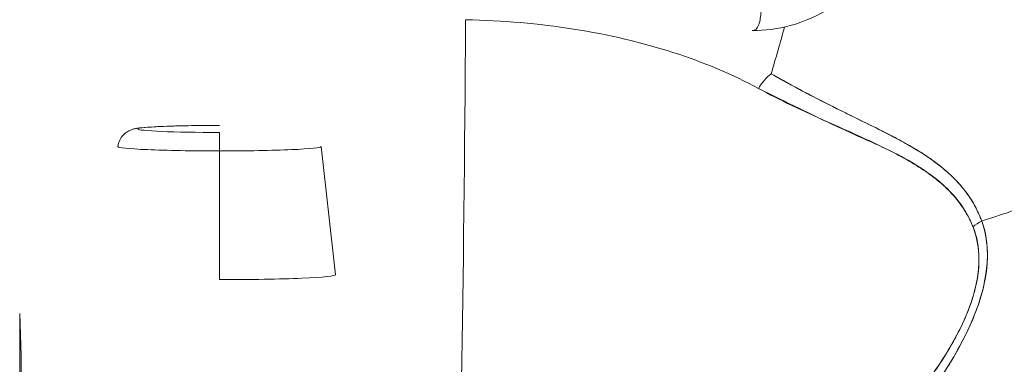
# Model space of a CAD drawing. Units: inches. Extents: x 18 to 393, y 7 to 247.
# Drawn here: x 125 to 126, y 73 to 73 of the extents above; entities that cross this region are included whole.
import ezdxf

# ---------------------------------------------------------------- set-up
doc = ezdxf.new("R2010")
doc.units = ezdxf.units.IN
doc.header["$LTSCALE"] = 24
doc.header["$MEASUREMENT"] = 0
doc.layers.add('Visible (ANSI)', color=7, linetype='Continuous', lineweight=5)

msp = doc.modelspace()

# ---------------------------------------------------------------- linework, layer by layer
at = {"layer": 'Visible (ANSI)'}
for p, q in [((125.43259, 73.00833), (125.43259, 73.00829)), ((125.46099, 72.98421), (125.46099, 72.98449)), ((125.46099, 72.98449), (125.46099, 72.98421)), ((125.07849, 72.90069), (125.07848, 72.97712)), ((125.13865, 72.97971), (125.1473, 72.90365)), ((124.96004, 72.88059), (124.96079, 72.85537))]:
    msp.add_line(p, q, dxfattribs=at)
for centre, major_axis, ratio, start_param, end_param in [((125.21304, 73.20129), (0, 0.55118), 0.021273, 3.555085, 4.443895), ((125.40566, 73.00745), (-0.00952, -0.01768), 0.500869, 3.965055, 4.594582), ((125.07841, 72.99017), (-0.04851, 0), 0.042782, 4.713664, 7.855256), ((125.07834, 72.98045), (0, 0.01181), 0.001274, 6.240378, 6.283186), ((125.07847, 72.97629), (0, 0.01181), 0.001274, 4.782745, 6.240403), ((125.0784, 72.9797), (-0.06025, 0), 0.042782, 6.278319, 7.855256), ((125.0784, 72.9797), (0.06025, 0), 0.042782, 4.713664, 6.288051), ((125.53844, 72.92218), (0.01866, 0.00742), 0.770037, 1.695887, 2.013231), ((125.53843, 72.92218), (-0.01866, -0.00741), 0.770001, 4.837238, 5.154623), ((125.0784, 72.90364), (0.0689, 0), 0.042782, 4.713664, 6.288051)]:
    msp.add_ellipse(centre, major_axis=major_axis, ratio=ratio, start_param=start_param, end_param=end_param, dxfattribs=at)
for points, knots in [([(125.53044, 72.93551), (125.53245, 72.93613), (125.53446, 72.93676), (125.53646, 72.9374), (125.54265, 72.93939), (125.54878, 72.94149), (125.55485, 72.94371), (125.56095, 72.94595), (125.56698, 72.9483), (125.57293, 72.95076), (125.57892, 72.95324), (125.58482, 72.95583), (125.59061, 72.95854), (125.59283, 72.95957), (125.59503, 72.96062), (125.59722, 72.96169), (125.60658, 72.96625), (125.61564, 72.97109), (125.62438, 72.97618), (125.62981, 72.97935), (125.63511, 72.98262), (125.64029, 72.98598), (125.64547, 72.98934), (125.65052, 72.9928), (125.65543, 72.99636), (125.66035, 72.99991), (125.66512, 73.00355), (125.66975, 73.00728), (125.67436, 73.011), (125.67884, 73.0148), (125.68317, 73.01869), (125.69014, 73.02494), (125.69674, 73.03141), (125.70293, 73.03808), (125.70436, 73.03961), (125.70576, 73.04115), (125.70713, 73.0427), (125.71436, 73.05083), (125.721, 73.05924), (125.72701, 73.06787), (125.73106, 73.07369), (125.73483, 73.07961), (125.73829, 73.08561), (125.73983, 73.08826), (125.7413, 73.09093), (125.74272, 73.09362), (125.74716, 73.10204), (125.75101, 73.11061), (125.75429, 73.11935), (125.75651, 73.12527), (125.75847, 73.13126), (125.76015, 73.13732), (125.76081, 73.1397), (125.76143, 73.1421), (125.762, 73.14451), (125.7639, 73.15249), (125.76531, 73.16055), (125.76622, 73.16855), (125.76708, 73.17614), (125.76749, 73.18368), (125.76748, 73.19103)], [0, 0, 0, 0, 0.014459, 0.014459, 0.014459, 0.059138, 0.059138, 0.059138, 0.104088, 0.104088, 0.104088, 0.149346, 0.149346, 0.149346, 0.166667, 0.166667, 0.166667, 0.24084, 0.24084, 0.24084, 0.286952, 0.286952, 0.286952, 0.333189, 0.333189, 0.333189, 0.379462, 0.379462, 0.379462, 0.425634, 0.425634, 0.425634, 0.5, 0.5, 0.5, 0.517058, 0.517058, 0.517058, 0.606463, 0.606463, 0.606463, 0.666667, 0.666667, 0.666667, 0.693307, 0.693307, 0.693307, 0.776792, 0.776792, 0.776792, 0.833333, 0.833333, 0.833333, 0.855634, 0.855634, 0.855634, 0.929684, 0.929684, 0.929684, 1, 1, 1, 1]), ([(125.76748, 73.19103), (125.76749, 73.18368), (125.76708, 73.17615), (125.76622, 73.16855), (125.76531, 73.16056), (125.76391, 73.1525), (125.762, 73.14451), (125.76143, 73.14212), (125.76082, 73.13974), (125.76016, 73.13737), (125.75848, 73.1313), (125.75652, 73.12529), (125.75429, 73.11935), (125.75101, 73.11061), (125.74715, 73.10204), (125.74272, 73.09362), (125.7413, 73.09094), (125.73983, 73.08827), (125.7383, 73.08562), (125.73483, 73.07961), (125.73106, 73.07369), (125.72701, 73.06787), (125.721, 73.05924), (125.71436, 73.05083), (125.70713, 73.0427), (125.70576, 73.04115), (125.70436, 73.03962), (125.70294, 73.03809), (125.69674, 73.03142), (125.69014, 73.02495), (125.68317, 73.01869), (125.67451, 73.01092), (125.66528, 73.00348), (125.65547, 72.99638), (125.64565, 72.98928), (125.63527, 72.98253), (125.62438, 72.97618), (125.61563, 72.97109), (125.60657, 72.96624), (125.59721, 72.96168), (125.59502, 72.96062), (125.59283, 72.95957), (125.59061, 72.95854), (125.58482, 72.95583), (125.57892, 72.95324), (125.57293, 72.95076), (125.56698, 72.9483), (125.56095, 72.94595), (125.55485, 72.94371), (125.54878, 72.94149), (125.54265, 72.93939), (125.53646, 72.9374), (125.53446, 72.93676), (125.53245, 72.93613), (125.53044, 72.93551)], [0, 0, 0, 0, 0.070424, 0.070424, 0.070424, 0.144534, 0.144534, 0.144534, 0.166667, 0.166667, 0.166667, 0.223344, 0.223344, 0.223344, 0.306735, 0.306735, 0.306735, 0.333333, 0.333333, 0.333333, 0.393546, 0.393546, 0.393546, 0.482972, 0.482972, 0.482972, 0.5, 0.5, 0.5, 0.574384, 0.574384, 0.574384, 0.666667, 0.666667, 0.666667, 0.759127, 0.759127, 0.759127, 0.833333, 0.833333, 0.833333, 0.850626, 0.850626, 0.850626, 0.89589, 0.89589, 0.89589, 0.940848, 0.940848, 0.940848, 0.985537, 0.985537, 0.985537, 1, 1, 1, 1]), ([(125.47847, 73.13249), (125.47846, 73.12304), (125.47687, 73.11342), (125.47073, 73.0958), (125.46621, 73.08752), (125.45503, 73.07334), (125.44832, 73.0672), (125.43354, 73.05752), (125.42531, 73.05384), (125.40954, 73.04957), (125.40191, 73.04858), (125.3944, 73.04857)], [0, 0, 0, 0, 0.073144, 0.073144, 0.1436616, 0.1436616, 0.2117393, 0.2117393, 0.279548, 0.279548, 0.3380575, 0.3380575, 0.3380575, 0.3380575]), ([(125.39443, 73.04858), (125.39483, 73.04858), (125.39519, 73.04865), (125.39554, 73.04879), (125.3971, 73.04941), (125.39814, 73.05128), (125.39879, 73.05405), (125.39893, 73.05462), (125.39905, 73.05523), (125.39915, 73.05588), (125.39955, 73.05833), (125.39972, 73.06129), (125.39978, 73.06442)], [0.6280519, 0.6280519, 0.6280519, 0.6280519, 0.6650279, 0.6650279, 0.6650279, 0.8333333, 0.8333333, 0.8333333, 0.8681604, 0.8681604, 0.8681604, 0.9997913, 0.9997913, 0.9997913, 0.9997913]), ([(125.22435, 73.05507), (125.24631, 73.05461), (125.26773, 73.05277), (125.28839, 73.04949), (125.30905, 73.04622), (125.32894, 73.04152), (125.34734, 73.03561), (125.36574, 73.02971), (125.38267, 73.02259), (125.39799, 73.01426)], [0, 0, 0, 0, 0.333333, 0.333333, 0.333333, 0.666667, 0.666667, 0.666667, 1, 1, 1, 1]), ([(125.53044, 72.93551), (125.5301, 72.93645), (125.52973, 72.93739), (125.52934, 72.93832), (125.52826, 72.94092), (125.52698, 72.94349), (125.52552, 72.94603), (125.52397, 72.94869), (125.52221, 72.9513), (125.52022, 72.95386), (125.51883, 72.95564), (125.51734, 72.95739), (125.51572, 72.9591), (125.5149, 72.95998), (125.51404, 72.96086), (125.51315, 72.96172), (125.5104, 72.9644), (125.50737, 72.967), (125.50406, 72.96952), (125.50058, 72.97218), (125.49679, 72.97474), (125.49273, 72.97725), (125.49148, 72.97802), (125.4902, 72.97879), (125.4889, 72.97956), (125.48577, 72.9814), (125.48248, 72.98321), (125.47906, 72.98502), (125.47404, 72.98768), (125.46871, 72.99034), (125.46311, 72.9931), (125.45935, 72.99496), (125.45546, 72.99687), (125.45144, 72.99884), (125.44919, 72.99994), (125.44691, 73.00107), (125.44459, 73.00222), (125.43819, 73.00541), (125.43154, 73.00879), (125.42466, 73.01243), (125.41848, 73.0157), (125.41212, 73.01919), (125.40564, 73.02296)], [0, 0, 0, 0, 0.028646, 0.028646, 0.028646, 0.108264, 0.108264, 0.108264, 0.191862, 0.191862, 0.191862, 0.25, 0.25, 0.25, 0.279904, 0.279904, 0.279904, 0.37246, 0.37246, 0.37246, 0.469969, 0.469969, 0.469969, 0.5, 0.5, 0.5, 0.572304, 0.572304, 0.572304, 0.678496, 0.678496, 0.678496, 0.75, 0.75, 0.75, 0.790087, 0.790087, 0.790087, 0.900698, 0.900698, 0.900698, 1, 1, 1, 1]), ([(125.53044, 72.93551), (125.52776, 72.94311), (125.52361, 72.9499), (125.51847, 72.95601), (125.5184, 72.9561), (125.51832, 72.95618), (125.51825, 72.95627), (125.51348, 72.96188), (125.50788, 72.96691), (125.50122, 72.97166), (125.50076, 72.97198), (125.5003, 72.97231), (125.49984, 72.97263), (125.49727, 72.97441), (125.49455, 72.97615), (125.49169, 72.97788), (125.48974, 72.97905), (125.48773, 72.98022), (125.48566, 72.98139), (125.48203, 72.98342), (125.47821, 72.98545), (125.47422, 72.9875), (125.4732, 72.98803), (125.47217, 72.98855), (125.47113, 72.98908), (125.4667, 72.99133), (125.46207, 72.99361), (125.45725, 72.99598), (125.45292, 72.99812), (125.44842, 73.00033), (125.44378, 73.00264), (125.44336, 73.00286), (125.44294, 73.00307), (125.44251, 73.00328), (125.43867, 73.00521), (125.43473, 73.00721), (125.4307, 73.00931), (125.42645, 73.01151), (125.4221, 73.01382), (125.41767, 73.01623), (125.41372, 73.01838), (125.40971, 73.02062), (125.40564, 73.02296)], [0, 0, 0, 0, 0.2, 0.2, 0.2, 0.202822, 0.202822, 0.202822, 0.387433, 0.387433, 0.387433, 0.4, 0.4, 0.4, 0.469613, 0.469613, 0.469613, 0.517, 0.517, 0.517, 0.6, 0.6, 0.6, 0.621251, 0.621251, 0.621251, 0.71154, 0.71154, 0.71154, 0.792621, 0.792621, 0.792621, 0.8, 0.8, 0.8, 0.866842, 0.866842, 0.866842, 0.937291, 0.937291, 0.937291, 1, 1, 1, 1]), ([(125.39799, 73.01426), (125.4046, 73.01068), (125.41122, 73.00735), (125.41778, 73.00419), (125.42474, 73.00084), (125.43164, 72.99768), (125.43842, 72.99463), (125.44489, 72.99171), (125.45126, 72.9889), (125.45746, 72.98609), (125.46302, 72.98358), (125.46845, 72.98107), (125.47366, 72.97845), (125.47407, 72.97824), (125.47448, 72.97803), (125.47489, 72.97782), (125.47921, 72.97562), (125.48339, 72.9734), (125.48739, 72.9711), (125.49136, 72.9688), (125.49515, 72.96641), (125.49871, 72.96388), (125.50193, 72.96158), (125.50497, 72.95917), (125.50778, 72.9566), (125.51034, 72.95428), (125.51271, 72.95183), (125.51488, 72.94925), (125.51685, 72.94692), (125.51864, 72.94447), (125.52025, 72.94191), (125.52172, 72.93959), (125.52303, 72.93717), (125.52416, 72.93465), (125.52456, 72.93378), (125.52493, 72.93289), (125.52529, 72.93199)], [0, 0, 0, 0, 0.123264, 0.123264, 0.123264, 0.254167, 0.254167, 0.254167, 0.37913, 0.37913, 0.37913, 0.491157, 0.491157, 0.491157, 0.5, 0.5, 0.5, 0.593399, 0.593399, 0.593399, 0.686267, 0.686267, 0.686267, 0.770296, 0.770296, 0.770296, 0.846506, 0.846506, 0.846506, 0.915548, 0.915548, 0.915548, 0.978208, 0.978208, 0.978208, 1, 1, 1, 1]), ([(125.39799, 73.01426), (125.41501, 73.00589), (125.43038, 72.99818), (125.44456, 72.99163), (125.45873, 72.98508), (125.47172, 72.97971), (125.48281, 72.97382), (125.49391, 72.96794), (125.5031, 72.96155), (125.51015, 72.95458), (125.51721, 72.94761), (125.52214, 72.94005), (125.52529, 72.93199)], [0, 0, 0, 0, 0.25, 0.25, 0.25, 0.5, 0.5, 0.5, 0.75, 0.75, 0.75, 1, 1, 1, 1]), ([(125.01816, 72.97972), (125.01831, 72.98102), (125.01868, 72.9823), (125.01978, 72.98462), (125.02051, 72.98569), (125.02219, 72.98745), (125.02315, 72.98819), (125.02484, 72.98917), (125.02558, 72.98949), (125.02676, 72.98992), (125.02725, 72.99006), (125.02839, 72.99035), (125.02899, 72.99046), (125.03142, 72.99085), (125.03339, 72.99104), (125.03818, 72.99138), (125.04085, 72.99152), (125.04799, 72.99182), (125.05286, 72.99197), (125.06295, 72.99216), (125.06825, 72.99222), (125.07515, 72.99225), (125.07675, 72.99226), (125.07834, 72.99226)], [0, 0, 0, 0, 0.0101015, 0.0101015, 0.0199862, 0.0199862, 0.0296294, 0.0296294, 0.0377089, 0.0377089, 0.0449846, 0.0449846, 0.0568687, 0.0568687, 0.0925394, 0.0925394, 0.1243071, 0.1243071, 0.1678667, 0.1678667, 0.2085978, 0.2085978, 0.2207441, 0.2207441, 0.2207441, 0.2207441]), ([(125.29879, 72.69784), (125.31285, 72.70231), (125.32775, 72.7076), (125.34266, 72.71391), (125.34726, 72.71586), (125.35187, 72.71791), (125.35646, 72.72005), (125.36036, 72.72188), (125.36424, 72.72377), (125.36809, 72.72572), (125.37754, 72.73051), (125.3868, 72.73566), (125.39564, 72.74099), (125.40123, 72.74436), (125.40665, 72.7478), (125.41186, 72.75127), (125.4157, 72.75382), (125.41941, 72.75639), (125.42302, 72.75897), (125.42362, 72.7594), (125.42422, 72.75983), (125.42482, 72.76027), (125.43581, 72.76823), (125.44572, 72.77629), (125.45485, 72.78447), (125.45522, 72.7848), (125.45558, 72.78513), (125.45595, 72.78546), (125.46649, 72.79499), (125.47598, 72.80467), (125.48437, 72.81429), (125.48621, 72.81641), (125.488, 72.81852), (125.48974, 72.82063), (125.49068, 72.82177), (125.49161, 72.82291), (125.49252, 72.82404), (125.49977, 72.83309), (125.50604, 72.84203), (125.51138, 72.85073), (125.51225, 72.85215), (125.5131, 72.85356), (125.51392, 72.85496), (125.52015, 72.86562), (125.52499, 72.87587), (125.52828, 72.88539), (125.52842, 72.88579), (125.52855, 72.88619), (125.52868, 72.88658), (125.53197, 72.89644), (125.53357, 72.90549), (125.53381, 72.91364), (125.53406, 72.9218), (125.53295, 72.92906), (125.53044, 72.93551)], [0, 0, 0, 0, 0.095523, 0.095523, 0.095523, 0.125, 0.125, 0.125, 0.150006, 0.150006, 0.150006, 0.211266, 0.211266, 0.211266, 0.25, 0.25, 0.25, 0.278579, 0.278579, 0.278579, 0.283368, 0.283368, 0.283368, 0.371453, 0.371453, 0.371453, 0.375, 0.375, 0.375, 0.477463, 0.477463, 0.477463, 0.5, 0.5, 0.5, 0.512193, 0.512193, 0.512193, 0.609209, 0.609209, 0.609209, 0.625, 0.625, 0.625, 0.744987, 0.744987, 0.744987, 0.75, 0.75, 0.75, 0.875, 0.875, 0.875, 1, 1, 1, 1]), ([(125.29879, 72.69784), (125.30764, 72.70054), (125.31624, 72.70348), (125.32456, 72.7066), (125.33437, 72.71029), (125.34381, 72.71424), (125.35285, 72.71838), (125.35624, 72.71993), (125.35957, 72.72151), (125.36284, 72.72311), (125.36993, 72.72658), (125.37676, 72.73016), (125.38334, 72.73383), (125.39482, 72.74024), (125.40555, 72.74692), (125.41558, 72.75378), (125.42787, 72.76219), (125.43912, 72.77087), (125.44937, 72.77967), (125.45228, 72.78217), (125.45512, 72.78469), (125.45788, 72.78721), (125.46575, 72.79441), (125.47297, 72.80167), (125.47957, 72.8089), (125.48339, 72.8131), (125.48701, 72.81728), (125.49042, 72.82145), (125.49487, 72.82688), (125.49896, 72.83228), (125.50272, 72.83761), (125.50683, 72.84344), (125.51054, 72.8492), (125.51385, 72.85485), (125.51607, 72.85865), (125.51811, 72.86239), (125.51997, 72.86607), (125.5234, 72.87286), (125.5262, 72.87942), (125.52836, 72.88564), (125.52931, 72.88838), (125.53013, 72.89105), (125.53083, 72.89367), (125.53257, 72.90019), (125.53355, 72.90637), (125.53377, 72.91232), (125.53384, 72.91428), (125.53384, 72.91622), (125.53375, 72.91813), (125.53348, 72.92433), (125.53233, 72.93018), (125.53044, 72.93551)], [0, 0, 0, 0, 0.047704, 0.047704, 0.047704, 0.103949, 0.103949, 0.103949, 0.125, 0.125, 0.125, 0.170549, 0.170549, 0.170549, 0.25, 0.25, 0.25, 0.347289, 0.347289, 0.347289, 0.375, 0.375, 0.375, 0.454119, 0.454119, 0.454119, 0.5, 0.5, 0.5, 0.559712, 0.559712, 0.559712, 0.625, 0.625, 0.625, 0.668948, 0.668948, 0.668948, 0.75, 0.75, 0.75, 0.785781, 0.785781, 0.785781, 0.875, 0.875, 0.875, 0.904424, 0.904424, 0.904424, 1, 1, 1, 1]), ([(125.52529, 72.93199), (125.52725, 72.92699), (125.52846, 72.92153), (125.52876, 72.91566), (125.52901, 72.91068), (125.52861, 72.90541), (125.5276, 72.89999), (125.52714, 72.89753), (125.52655, 72.89502), (125.52584, 72.89249), (125.52341, 72.88388), (125.51956, 72.87498), (125.51486, 72.86622), (125.51433, 72.86524), (125.5138, 72.86427), (125.51325, 72.86329), (125.50865, 72.85505), (125.50325, 72.84694), (125.49733, 72.83906), (125.49023, 72.8296), (125.48237, 72.82046), (125.47392, 72.81173), (125.46841, 72.80603), (125.46266, 72.80051), (125.45668, 72.79516), (125.45244, 72.79137), (125.4481, 72.78767), (125.44367, 72.78407), (125.43306, 72.77543), (125.42195, 72.76735), (125.41041, 72.75985), (125.40089, 72.75365), (125.39108, 72.74784), (125.38102, 72.74244), (125.3801, 72.74195), (125.37918, 72.74146), (125.37825, 72.74097), (125.36841, 72.73578), (125.35835, 72.73099), (125.34812, 72.72659), (125.33894, 72.72265), (125.32962, 72.71903), (125.32019, 72.71574), (125.31181, 72.71282), (125.30333, 72.71016), (125.29479, 72.70777)], [0, 0, 0, 0, 0.067597, 0.067597, 0.067597, 0.125, 0.125, 0.125, 0.151167, 0.151167, 0.151167, 0.240091, 0.240091, 0.240091, 0.25, 0.25, 0.25, 0.333853, 0.333853, 0.333853, 0.434449, 0.434449, 0.434449, 0.5, 0.5, 0.5, 0.546484, 0.546484, 0.546484, 0.657929, 0.657929, 0.657929, 0.75, 0.75, 0.75, 0.758447, 0.758447, 0.758447, 0.848119, 0.848119, 0.848119, 0.928517, 0.928517, 0.928517, 1, 1, 1, 1]), ([(125.52529, 72.93199), (125.52771, 72.9264), (125.52886, 72.92001), (125.52883, 72.91289), (125.52881, 72.90577), (125.52761, 72.89792), (125.52493, 72.8894), (125.52225, 72.88088), (125.51809, 72.8717), (125.51259, 72.86212), (125.50708, 72.85255), (125.50023, 72.84258), (125.49213, 72.83247), (125.48402, 72.82236), (125.47466, 72.8121), (125.46395, 72.80189), (125.45324, 72.79168), (125.44118, 72.7815), (125.42738, 72.77148), (125.41359, 72.76146), (125.39802, 72.75165), (125.38251, 72.74325), (125.36701, 72.73484), (125.35159, 72.7278), (125.33691, 72.72197), (125.32222, 72.71614), (125.30826, 72.7115), (125.29479, 72.70777)], [0, 0, 0, 0, 0.111111, 0.111111, 0.111111, 0.222222, 0.222222, 0.222222, 0.333333, 0.333333, 0.333333, 0.444444, 0.444444, 0.444444, 0.555556, 0.555556, 0.555556, 0.666667, 0.666667, 0.666667, 0.777778, 0.777778, 0.777778, 0.888889, 0.888889, 0.888889, 1, 1, 1, 1]), ([(124.96004, 72.88059), (124.96003, 72.88092), (124.96002, 72.88039), (124.96001, 72.87899), (124.96, 72.87759), (124.95999, 72.87531), (124.95998, 72.87222), (124.95997, 72.86913), (124.95996, 72.86523), (124.95995, 72.8606), (124.95994, 72.85598), (124.95994, 72.85063), (124.95993, 72.84469), (124.95992, 72.84027), (124.95992, 72.83551), (124.95992, 72.83049)], [0, 0, 0, 0, 0.0909091, 0.0909091, 0.0909091, 0.1818182, 0.1818182, 0.1818182, 0.2727273, 0.2727273, 0.2727273, 0.3636364, 0.3636364, 0.3636364, 0.4313687, 0.4313687, 0.4313687, 0.4313687]), ([(124.96094, 72.8244), (124.96092, 72.83059), (124.96091, 72.83587), (124.96089, 72.84026), (124.96088, 72.84466), (124.96086, 72.84818), (124.96084, 72.85071), (124.96082, 72.85324), (124.96081, 72.85478), (124.96079, 72.85537)], [0, 0, 0, 0, 0.333333, 0.333333, 0.333333, 0.666667, 0.666667, 0.666667, 1, 1, 1, 1])]:
    msp.add_open_spline(points, degree=3, knots=knots, dxfattribs=at)
msp.add_open_spline([(125.40564, 73.02296), (125.40835, 73.03239), (125.41099, 73.04165), (125.41356, 73.05073)], degree=3, dxfattribs=at)

doc.saveas('drawing.dxf')
